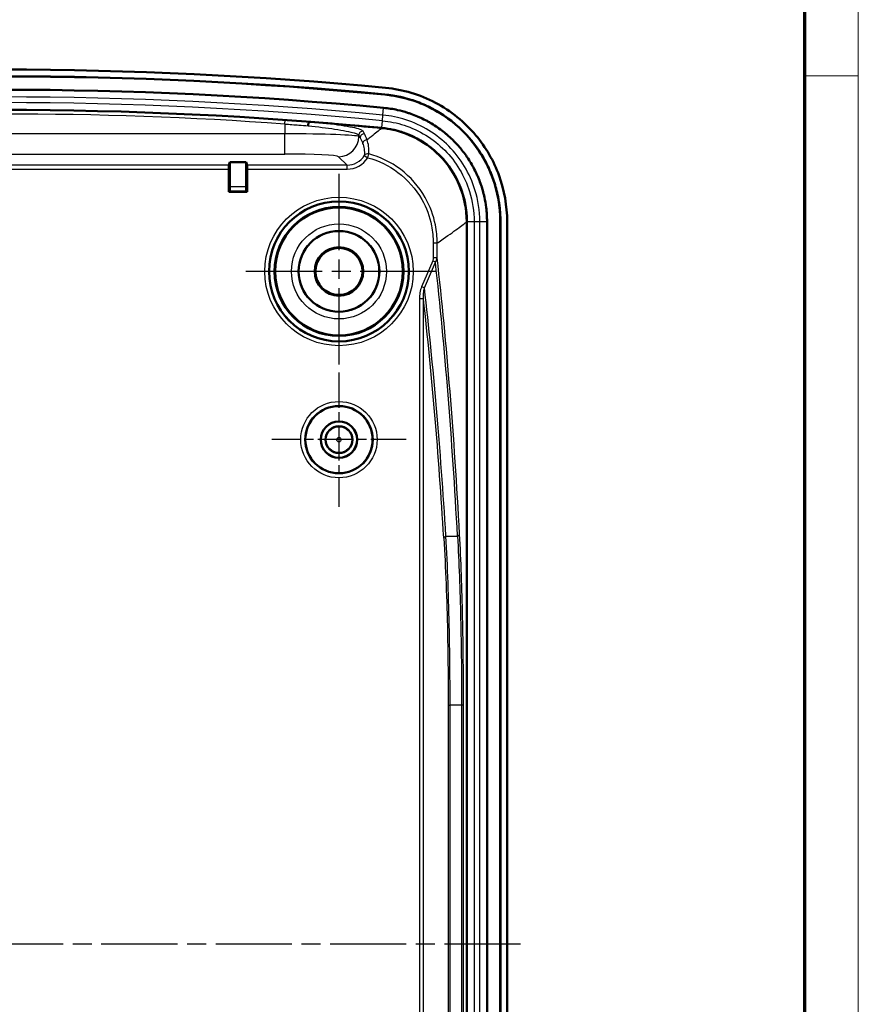
# Model space of a CAD drawing. Units: millimetres. Extents: x 1 to 593, y -370 to 467.
# Drawn here: x 531 to 593, y 228 to 301 of the extents above; entities that cross this region are included whole.
import ezdxf

# ---------------------------------------------------------------- set-up
doc = ezdxf.new("R2010")
doc.units = ezdxf.units.MM
doc.linetypes.add('CHAIN', pattern=[0.3543, 0.2362, -0.0295, 0.0591, -0.0295])
doc.linetypes.add('DASH_DOT', pattern=[0.37, 0.24, -0.06, 0.01, -0.06])
doc.layers.get('0').update_dxf_attribs({"lineweight": 25})
for name, color, linetype, lineweight in [('Mittellinie (ISO)', 1, 'DASH_DOT', 25), ('Mittelpunktmarkierung (ISO)', 1, 'DASH_DOT', 25), ('Rahmen (ISO)', 7, 'Continuous', 70), ('Sichtbar (ISO)', 7, 'Continuous', 50), ('Sichtbar schmal (ISO)', 1, 'Continuous', 25)]:
    doc.layers.add(name, color=color, linetype=linetype, lineweight=lineweight)

# ---------------------------------------------------------------- blocks, each defined once
blk = doc.blocks.new('Ränder Bopla-A2-Rahmen')
at = {"layer": 'Rahmen (ISO)', "color": 1, "lineweight": 18}
for p, q in [((593, 1), (593, 419)), ((589, 297), (593, 297))]:
    blk.add_line(p, q, dxfattribs=at)
at = {"layer": 'Rahmen (ISO)', "color": 91, "lineweight": 70}
blk.add_line((589, 415), (589, 5), dxfattribs=at)

msp = doc.modelspace()

# ---------------------------------------------------------------- linework, layer by layer
at = {"layer": 'Mittellinie (ISO)', "linetype": 'CHAIN', "ltscale": 23.990969}
msp.add_line((567.901751, 232.4581769), (490.4972149, 232.4581769), dxfattribs=at)
at = {"layer": 'Mittelpunktmarkierung (ISO)', "linetype": 'CHAIN', "ltscale": 23.990969}
for p, q in [((554.3987894, 289.7081769), (554.3987894, 275.2081769)), ((561.6487894, 282.4581769), (547.1487894, 282.4581769))]:
    msp.add_line(p, q, dxfattribs=at)
at = {"layer": 'Mittelpunktmarkierung (ISO)', "linetype": 'CHAIN', "ltscale": 11.111974}
for p, q in [((554.3987894, 274.9581769), (554.3987894, 264.9581769)), ((559.3987894, 269.9581769), (549.3987894, 269.9581769))]:
    msp.add_line(p, q, dxfattribs=at)
at = {"layer": 'Sichtbar (ISO)'}
for p, q in [((546.225204, 290.3559402), (546.2987894, 290.5768757)), ((546.2987894, 290.5768757), (546.2987894, 288.7529861)), ((546.2987894, 290.5768757), (547.4987894, 290.5768757)), ((547.4987894, 288.7529861), (547.4987894, 290.5768757)), ((547.4987894, 290.5768757), (547.5723747, 290.3559402)), ((546.2202416, 288.3796291), (546.2202416, 290.0563514)), ((547.5773372, 290.0563514), (547.5773372, 288.3796291)), ((546.2936442, 288.4530318), (546.2202416, 288.3796291)), ((547.5773372, 288.3796291), (546.2202416, 288.3796291)), ((547.5039345, 288.4530318), (547.5773372, 288.3796291)), ((563.8945688, 286.1567053), (563.8945688, 178.7596485)), ((563.9032956, 286.1567053), (563.9032956, 178.7596485)), ((565.4032956, 286.1638141), (565.4032956, 178.7525397)), ((566.3900625, 178.7525397), (566.3900625, 286.1638141)), ((566.3987894, 286.1638141), (566.3987894, 178.7525397)), ((566.8987894, 286.1638141), (566.8987894, 178.7525397))]:
    msp.add_line(p, q, dxfattribs=at)
for centre, radius in [((554.3987894, 282.4581769), 5.2), ((554.3987894, 282.4581769), 4.7910163), ((554.3987894, 282.4581769), 4.75), ((554.3987894, 282.4581769), 3), ((554.3987894, 282.4581769), 1.8023612), ((554.3987894, 282.4581769), 1.75), ((554.3987894, 269.9581769), 2.5), ((554.3987894, 269.9581769), 1.35), ((554.3987894, 269.9581769), 1.3456366), ((554.3987894, 269.9581769), 1)]:
    msp.add_circle(centre, radius, dxfattribs=at)
for radius, start, end in [(300, 84.556141695, 95.443858305), (299.5, 84.556141695, 95.443858305), (299.4912731, 84.556141695, 95.443858625), (298.5045063, 84.556141695, 95.443858305), (297.0045063, 84.556141695, 95.443858305), (296.9958029, 84.557571297, 85.589959996)]:
    msp.add_arc((529.3987894, -2.5418231), radius, start, end, dxfattribs=at)
for centre, major_axis, start_param, end_param in [((546.2254781, 290.0563514), (0, 0.3), 0.0523598773, 1.5707963268), ((547.5721007, 290.0563514), (0, -0.3), 1.5707963268, 3.0892327762), ((546.2935529, 288.7529861), (0, -0.3), 0.0174532929, 1.5707963268), ((547.5040259, 288.7529861), (0, 0.3), 1.5707963268, 3.1241393607)]:
    msp.add_ellipse(centre, major_axis=major_axis, ratio=0.0174550649, start_param=start_param, end_param=end_param, dxfattribs=at)
for points, knots in [([(557.8124623, 295.6073228), (558.2007944, 295.5703146), (558.8743023, 295.463929), (559.6245117, 295.2612342), (560.1764138, 295.0751501), (560.5386042, 294.9341624), (560.9830479, 294.7371213), (561.3318951, 294.5627798), (561.7572062, 294.3250122), (562.0876094, 294.1197156), (562.4878566, 293.8446872), (562.7974436, 293.6102433), (563.1703916, 293.2997906), (563.4571937, 293.0377717), (563.8004437, 292.6938302), (564.0625387, 292.4057843), (564.3736417, 292.0303323), (564.6079305, 291.719337), (564.8821923, 291.3180307), (565.0864813, 290.9873311), (565.3224391, 290.5627815), (565.4954842, 290.2145348), (565.6915863, 289.7694888), (565.8322082, 289.4057005), (565.9866856, 288.9435363), (566.0928791, 288.5691468), (566.2260128, 288.0013895), (566.3567726, 287.2346961), (566.3987894, 286.5539002), (566.3987894, 286.1638141)], [0, 0, 0, 0, 0.1231819559, 0.2155684228, 0.2463639118, 0.3079548897, 0.3387503787, 0.4003413566, 0.4311368456, 0.4927278235, 0.5235233125, 0.5851142904, 0.6159097794, 0.6775007573, 0.7082962463, 0.7698872242, 0.8006827132, 0.8622736911, 0.8930691801, 0.9546601581, 0.985455647, 1.047046625, 1.0778421139, 1.1394330919, 1.1702285808, 1.2318195588, 1.2626150478, 1.3550015147, 1.4781834705, 1.4781834705, 1.4781834705, 1.4781834705]), ([(557.8598975, 296.1050676), (559.1567185, 295.9814803), (560.4168941, 295.6058701), (562.7195341, 294.3930478), (563.7401836, 293.568539), (565.3194863, 291.6799738), (565.9034153, 290.6652154), (566.6962014, 288.4800095), (566.8987894, 287.3263717), (566.8987894, 286.1638141)], [0, 0, 0, 0, 0.3908089861, 0.3908089861, 0.7807846881, 0.7807846881, 1.1294120781, 1.1294120781, 1.4781834705, 1.4781834705, 1.4781834705, 1.4781834705]), ([(557.8116344, 295.5986353), (559.0393461, 295.4816341), (560.2321123, 295.1267162), (562.4123805, 293.9813377), (563.3793525, 293.202958), (564.8829033, 291.4125948), (565.4400537, 290.4475291), (566.1967015, 288.3683393), (566.3900625, 287.2703185), (566.3900625, 286.1638141)], [0, 0, 0, 0, 0.3699822795, 0.3699822795, 0.7391628057, 0.7391628057, 1.0711314605, 1.0711314605, 1.4031834644, 1.4031834644, 1.4031834644, 1.4031834644]), ([(557.7180194, 294.6163191), (558.0657142, 294.5831837), (558.4102534, 294.5287574), (558.7497695, 294.4535953), (559.004427, 294.3972191), (559.256261, 294.3291766), (559.5044747, 294.2497038), (559.5872146, 294.2232123), (559.6695505, 294.1954511), (559.7514541, 294.1664284), (559.9152625, 294.1083825), (560.0773569, 294.0452856), (560.2374891, 293.9772144), (560.3175515, 293.9431803), (560.3971118, 293.9079074), (560.4761519, 293.8713978), (560.6342317, 293.7983788), (560.7904251, 293.7203193), (560.9439428, 293.6375803), (561.0207326, 293.5961941), (561.0968524, 293.5536393), (561.1722475, 293.5099547), (561.3230106, 293.4226013), (561.4708799, 293.3307245), (561.6157062, 293.2344507), (561.6881141, 293.1863172), (561.7597571, 293.1370879), (561.8306087, 293.0867832), (561.9722986, 292.9861831), (562.1108342, 292.881274), (562.2460298, 292.7722038), (562.3136202, 292.7176746), (562.380375, 292.6621061), (562.4462703, 292.605517), (562.5780416, 292.4923552), (562.706378, 292.3751102), (562.8310893, 292.253931), (562.8934337, 292.1933522), (562.9548723, 292.1317901), (563.0153818, 292.0692625), (563.1363744, 291.9442347), (563.2536495, 291.8153506), (563.3670066, 291.6827626), (563.4236823, 291.6164719), (563.4793915, 291.5492388), (563.5339687, 291.4812669), (563.6431563, 291.3452818), (563.7479974, 291.2061153), (563.8483938, 291.0639593), (563.8985993, 290.9928709), (563.9476902, 290.9210397), (563.9956503, 290.8484933), (564.0915814, 290.7033842), (564.1829967, 290.5554018), (564.2697796, 290.404756), (564.3131747, 290.3294268), (564.3554102, 290.2534341), (564.3964713, 290.176803), (564.4785968, 290.0235345), (564.5560334, 289.8676976), (564.6286572, 289.7095152), (564.6649679, 289.6304268), (564.7000703, 289.5507625), (564.7339532, 289.470537), (564.8017174, 289.3100897), (564.8646779, 289.1472131), (564.9225168, 288.9826612), (564.9514457, 288.9003584), (564.979095, 288.8176364), (565.0054513, 288.7345562), (565.0581557, 288.5684213), (565.1056878, 288.4008506), (565.1480161, 288.2320479), (565.1691796, 288.1476491), (565.1890414, 288.0629469), (565.2075954, 287.9779742), (565.2632566, 287.7230602), (565.3071521, 287.4656889), (565.3391441, 287.206676), (565.3818015, 286.8613142), (565.4032956, 286.513044), (565.4032956, 286.1638141)], [0, 0, 0, 0, 0.1169265409, 0.1169265409, 0.1169265409, 0.2046285024, 0.2046285024, 0.2046285024, 0.2338632019, 0.2338632019, 0.2338632019, 0.2923330587, 0.2923330587, 0.2923330587, 0.321566651, 0.321566651, 0.321566651, 0.3800336888, 0.3800336888, 0.3800336888, 0.4092790313, 0.4092790313, 0.4092790313, 0.4677592187, 0.4677592187, 0.4677592187, 0.4969972329, 0.4969972329, 0.4969972329, 0.5554677935, 0.5554677935, 0.5554677935, 0.5846998686, 0.5846998686, 0.5846998686, 0.6431554672, 0.6431554672, 0.6431554672, 0.6723780441, 0.6723780441, 0.6723780441, 0.7308104116, 0.7308104116, 0.7308104116, 0.7600251555, 0.7600251555, 0.7600251555, 0.8184723809, 0.8184723809, 0.8184723809, 0.8477002588, 0.8477002588, 0.8477002588, 0.9061625722, 0.9061625722, 0.9061625722, 0.9353961592, 0.9353961592, 0.9353961592, 0.993865709, 0.993865709, 0.993865709, 1.0230994619, 1.0230994619, 1.0230994619, 1.0815656405, 1.0815656405, 1.0815656405, 1.1108082779, 1.1108082779, 1.1108082779, 1.1692845612, 1.1692845612, 1.1692845612, 1.1985218426, 1.1985218426, 1.1985218426, 1.2862323243, 1.2862323243, 1.2862323243, 1.4031834644, 1.4031834644, 1.4031834644, 1.4031834644]), ([(552.0988202, 293.2771807), (552.0988764, 293.277895), (552.0989335, 293.2786092), (552.1010376, 293.3045767), (552.1040774, 293.3297055), (552.1119988, 293.3785123), (552.1168485, 293.4019944), (552.1311394, 293.4579083), (552.1415085, 293.4877649), (552.1638961, 293.5347723), (552.175611, 293.552088), (552.1963015, 293.5709212), (552.2050803, 293.5753297), (552.2136392, 293.5760546)], [-0.000215018821, -0.000215018821, -0.000215018821, -0.000215018821, 0, 0, 0.007602161483, 0.007602161483, 0.015204207253, 0.015204207253, 0.026923710939, 0.026923710939, 0.038046373523, 0.038046373523, 0.046208281447, 0.046208281447, 0.046208281447, 0.046208281447]), ([(552.2359079, 293.5746623), (552.2285587, 293.5752291), (552.222467, 293.5756664), (552.2173922, 293.5759577), (552.2162608, 293.5760161), (552.2148015, 293.5760661), (552.2143203, 293.5760755), (552.2138378, 293.5760669), (552.2137257, 293.576062), (552.2136392, 293.5760546)], [0, 0, 0, 0, 0.002211291322, 0.002211291322, 0.0028172224311, 0.0028172224311, 0.0031810345482, 0.0031810345482, 0.0033265821321, 0.0033265821321, 0.0033265821321, 0.0033265821321]), ([(563.8945688, 286.1567053), (563.8945688, 287.0686018), (563.7165151, 287.9717043), (563.024283, 289.6567707), (562.5175343, 290.4226962), (561.3064394, 291.6485011), (560.6381442, 292.122717), (559.1680937, 292.8201936), (558.3776352, 293.0379388), (557.5675112, 293.1151234)], [0, 0, 0, 0, 0.2735689703, 0.2735689703, 0.5465343931, 0.5465343931, 0.7905489319, 0.7905489319, 1.0346887531, 1.0346887531, 1.0346887531, 1.0346887531]), ([(563.903292, 286.1638141), (563.9023717, 287.0718493), (563.725129, 287.971069), (563.0367953, 289.65189), (562.5322447, 290.4172807), (561.3223178, 291.6474467), (560.6515874, 292.1250548), (559.1836055, 292.823418), (558.3990317, 293.0415535), (557.5946769, 293.1212514)], [0.0007108972, 0.0007108972, 0.0007108972, 0.0007108972, 0.2731351708, 0.2731351708, 0.5456228961, 0.5456228961, 0.7908007581, 0.7908007581, 1.0333306765, 1.0333306765, 1.0333306765, 1.0333306765]), ([(563.9032956, 286.1638141), (563.9032956, 286.4514959), (563.8855896, 286.7383591), (563.8504568, 287.0228006), (563.8241081, 287.2361248), (563.7879588, 287.4480726), (563.742124, 287.6579846), (563.7268454, 287.7279563), (563.7104893, 287.7977085), (563.6930615, 287.8672094), (563.658205, 288.0062151), (563.6190732, 288.1441709), (563.5756736, 288.280975), (563.5539705, 288.3493876), (563.5311995, 288.4175139), (563.5073896, 288.485253), (563.4597854, 288.6206869), (563.4079163, 288.754871), (563.3521398, 288.8869346), (563.324251, 288.9529679), (563.2953587, 289.0185387), (563.2654637, 289.0836532), (563.2056716, 289.2138865), (563.1419171, 289.3421882), (563.0743141, 289.4683537), (563.0405139, 289.5314338), (563.0057465, 289.5939897), (562.9700232, 289.6560016), (562.8985823, 289.7800152), (562.8233318, 289.9018298), (562.7443674, 290.0212745), (562.7048895, 290.0809902), (562.6644785, 290.1401209), (562.6231489, 290.1986415), (562.5405017, 290.3156656), (562.4542153, 290.430202), (562.3643438, 290.5421303), (562.3194217, 290.5980775), (562.2735368, 290.653454), (562.2268915, 290.7080126), (562.1335963, 290.8171352), (562.037064, 290.9232237), (561.9374697, 291.0261395), (561.8876617, 291.0776087), (561.83709, 291.1282821), (561.7857724, 291.1781463), (561.6831188, 291.2778926), (561.5774801, 291.3744015), (561.4690135, 291.4675498), (561.4147722, 291.5141308), (561.3598224, 291.5598726), (561.3041841, 291.6047593), (561.1928952, 291.6945425), (561.0788594, 291.7808986), (560.9622243, 291.8637098), (560.9039013, 291.9051192), (560.8449214, 291.9456472), (560.7853109, 291.9852735), (560.6660814, 292.0645317), (560.5443742, 292.1401532), (560.4202447, 292.2120749), (560.3581688, 292.2480422), (560.2954836, 292.2830862), (560.2322888, 292.3171453), (560.1059504, 292.3852359), (559.9772662, 292.4495479), (559.847145, 292.5096525), (559.7820842, 292.5397049), (559.7165938, 292.5687401), (559.6506683, 292.5967647), (559.5188113, 292.6528163), (559.385329, 292.7047755), (559.2504504, 292.7525701), (559.1830117, 292.7764671), (559.115214, 292.7993265), (559.0470791, 292.8211419), (558.8426794, 292.8865864), (558.635282, 292.9426233), (558.4255492, 292.989054), (558.1520999, 293.0495902), (557.87467, 293.0938003), (557.5946769, 293.1212514)], [-1.4031834644, -1.4031834644, -1.4031834644, -1.4031834644, -1.2862323243, -1.2862323243, -1.2862323243, -1.1985218426, -1.1985218426, -1.1985218426, -1.1692845612, -1.1692845612, -1.1692845612, -1.1108082779, -1.1108082779, -1.1108082779, -1.0815656405, -1.0815656405, -1.0815656405, -1.0230994619, -1.0230994619, -1.0230994619, -0.993865709, -0.993865709, -0.993865709, -0.9353961592, -0.9353961592, -0.9353961592, -0.9061625722, -0.9061625722, -0.9061625722, -0.8477002588, -0.8477002588, -0.8477002588, -0.8184723809, -0.8184723809, -0.8184723809, -0.7600251555, -0.7600251555, -0.7600251555, -0.7308104116, -0.7308104116, -0.7308104116, -0.6723780441, -0.6723780441, -0.6723780441, -0.6431554672, -0.6431554672, -0.6431554672, -0.5846998686, -0.5846998686, -0.5846998686, -0.5554677935, -0.5554677935, -0.5554677935, -0.4969972329, -0.4969972329, -0.4969972329, -0.4677592187, -0.4677592187, -0.4677592187, -0.4092790313, -0.4092790313, -0.4092790313, -0.3800336888, -0.3800336888, -0.3800336888, -0.321566651, -0.321566651, -0.321566651, -0.2923330587, -0.2923330587, -0.2923330587, -0.2338632019, -0.2338632019, -0.2338632019, -0.2046285024, -0.2046285024, -0.2046285024, -0.1169265409, -0.1169265409, -0.1169265409, -0.0025808851, -0.0025808851, -0.0025808851, -0.0025808851])]:
    msp.add_open_spline(points, degree=3, knots=knots, dxfattribs=at)
for points in [[(557.5946769, 293.1212514), (557.5883572, 293.121871), (557.5820362, 293.1224821), (557.5757139, 293.1230846)], [(563.9032956, 286.1567053), (563.9032956, 286.1590749), (563.9032944, 286.1614445), (563.903292, 286.1638141)]]:
    msp.add_open_spline(points, degree=3, dxfattribs=at)
at = {"layer": 'Sichtbar schmal (ISO)'}
for p, q in [((557.8124623, 295.6073228), (557.8116344, 295.5986353)), ((557.6669917, 294.0808771), (557.7180194, 294.6163191)), ((550.3794843, 293.4138436), (550.4006976, 293.7130811)), ((550.3794843, 293.4138436), (550.3794843, 292.6816237)), ((557.5757139, 293.1230846), (557.6267416, 293.6585266)), ((557.6267416, 293.6585266), (557.6669917, 294.0808771)), ((550.3794843, 292.6816237), (508.4180945, 292.6816237)), ((550.3794843, 291.1836794), (550.3794843, 292.6816237)), ((557.5675112, 293.1151234), (557.5683367, 293.1237876)), ((555.8719467, 292.4829639), (555.8719467, 292.5753415)), ((555.9755587, 292.3793518), (555.8719467, 292.4829639)), ((508.4180945, 291.1836794), (550.3794843, 291.1836794)), ((554.3740024, 290.9850196), (555.0030817, 290.3559402)), ((556.2781618, 291.0663899), (556.5328081, 290.9092608)), ((556.5328081, 290.9092608), (556.6090581, 291.1936092)), ((546.225204, 290.3559402), (512.5723747, 290.3559402)), ((512.5773372, 290.0563514), (546.2202416, 290.0563514)), ((555.0030817, 290.3559402), (547.5723747, 290.3559402)), ((547.5773372, 290.0563514), (555.0030817, 290.0563514)), ((555.0030817, 290.0563514), (555.0030817, 290.3559402)), ((546.2936442, 288.4530318), (547.5039345, 288.4530318)), ((547.4987894, 288.7529861), (546.2987894, 288.7529861)), ((563.8945688, 286.1567053), (563.9032956, 286.1567053)), ((563.9032956, 286.1638141), (564.4411636, 286.1638141)), ((564.4411636, 286.1638141), (564.8654277, 286.1638141)), ((564.4411636, 286.1638141), (564.4411636, 178.7525397)), ((564.8654277, 178.7525397), (564.8654277, 286.1638141)), ((564.8654277, 286.1638141), (565.4032956, 286.1638141)), ((566.3987894, 286.1638141), (566.3900625, 286.1638141)), ((561.4048217, 284.5644586), (561.4048217, 283.4737401)), ((561.6988775, 284.5644586), (561.4048217, 284.5644586)), ((561.6988775, 283.4737401), (561.6988775, 284.5644586)), ((561.3646274, 283.2450191), (560.5437559, 281.3232504)), ((561.5699716, 283.1573076), (561.3646274, 283.2450191)), ((561.6988775, 283.4737401), (561.4048217, 283.4737401)), ((560.7491002, 281.2355389), (561.5699716, 283.1573076)), ((560.7491002, 281.2355389), (560.5437559, 281.3232504)), ((560.3844307, 280.4141911), (560.3844307, 184.5021627)), ((560.6783844, 280.4141911), (560.3844307, 280.4141911)), ((560.6783844, 184.5021627), (560.6783844, 280.4141911)), ((562.346043, 262.7869465), (563.2099541, 262.7869465)), ((562.518088, 250.2149632), (562.518088, 214.7013906)), ((562.518088, 250.2149632), (562.6578954, 250.2149632)), ((562.6578954, 214.7013906), (562.6578954, 250.2149632)), ((563.5153561, 250.2149632), (562.6578954, 250.2149632)), ((563.5153561, 250.2149632), (563.5153561, 214.7013906)), ((563.6557588, 250.2149632), (563.5153561, 250.2149632)), ((563.6557588, 214.7013906), (563.6557588, 250.2149632))]:
    msp.add_line(p, q, dxfattribs=at)
for centre, radius in [((554.3987894, 282.4581769), 5.5174652), ((554.3987894, 282.4581769), 5.2174766), ((554.3987894, 282.4581769), 3.5305631), ((554.3987894, 282.4581769), 3.0305821), ((554.3987894, 269.9581769), 2.8366643), ((554.3987894, 269.9581769), 2.5366757), ((554.3987894, 269.9581769), 0.9632862), ((554.3987894, 269.9581769), 0.1633167)]:
    msp.add_circle(centre, radius, dxfattribs=at)
for radius, start, end in [(297.9666383, 84.556141695, 95.443858305), (297.5423742, 84.556141695, 95.443858305), (296.9983981, 85.94500902, 94.05499098), (296.6984095, 85.94500902, 94.05499098)]:
    msp.add_arc((529.3987894, -2.5418231), radius, start, end, dxfattribs=at)
for centre, major_axis, ratio, start_param, end_param in [((550.3794843, 292.4719926), (-5.5, 0), 0.0381147486, 3.1939525311, 4.7123889804), ((556.1715356, 292.5753415), (0.2610873, 0.1477614), 0.9943867671, 0.9679527809, 2.6241724759), ((556.2751476, 292.3793518), (0.2687626, 0.1332917), 0.993115144, 1.0225954593, 2.6784380231), ((554.3740024, 292.4829639), (-1.0606602, -1.0606602), 0.9972646886, 0.7867676913, 2.3548249623), ((556.4556648, 291.9357158), (0.2855864, 0.0918718), 0.9908397872, 1.1712408636, 2.6896412787), ((556.5328081, 290.9092608), (-0.2952814, 0.0529991), 0.9811849314, 4.6295721752, 5.901397679), ((550.3794843, 290.9740483), (4, 0), 0.0524077793, 0.0523598776, 1.5707963268), ((554.9981447, 291.8588216), (1.0647315, -1.0647315), 0.9961762384, 5.4991566717, 6.5151088581), ((554.9981447, 291.8588216), (1.2762832, -1.2762832), 0.9972646886, 5.4991566717, 6.5151088581), ((444.5666714, -43.4430142), (89.348758, 388.8040432), 0.2040975442, 5.6654006282, 5.7563619449), ((444.9089118, -43.5892001), (88.9442286, 388.8110936), 0.2033287202, 5.6650124004, 5.7551683174), ((444.224431, -46.717132), (88.9442286, 388.8110936), 0.2033287202, 5.6781520594, 5.760896233), ((444.5666714, -46.8633178), (88.5400664, 388.8180574), 0.2025588377, 5.6777653887, 5.7572970235), ((562.6882834, 262.6407606), (-0.4990679, -0.030516), 0.4468749336, 5.4403659426, 6.1471993797), ((562.8677137, 262.9331323), (0.4992821, 0.0267842), 0.4415085206, 5.4436867454, 6.1622731037)]:
    msp.add_ellipse(centre, major_axis=major_axis, ratio=ratio, start_param=start_param, end_param=end_param, dxfattribs=at)
for points, knots in [([(550.3794843, 293.4138436), (550.728519, 293.3877504), (551.0774966, 293.3606557), (551.6498321, 293.3146009), (551.8766688, 293.2959067), (552.0988202, 293.2771807)], [0, 0, 0, 0, 0.11069902551, 0.11069902551, 0.1848995993, 0.1848995993, 0.1848995993, 0.1848995993]), ([(552.2359079, 293.5746623), (551.9949389, 293.5939483), (551.7486778, 293.6132064), (551.1375277, 293.6598398), (550.7691428, 293.6869616), (550.4006976, 293.7130811)], [-0.18703761925, -0.18703761925, -0.18703761925, -0.18703761925, -0.11069902551, -0.11069902551, 0, 0, 0, 0]), ([(556.1985368, 292.8729777), (556.1680606, 292.9268828), (556.0494615, 292.9849289), (555.5263043, 293.140629), (554.9909162, 293.2411), (553.7009234, 293.4218176), (552.9846702, 293.5030457), (552.2136392, 293.5760546)], [-0.91882879398, -0.91882879398, -0.91882879398, -0.91882879398, -0.74353948037, -0.74353948037, -0.4630765786, -0.4630765786, -0.21881788818, -0.21881788818, -0.21881788818, -0.21881788818]), ([(557.6267416, 293.6585266), (558.1723792, 293.6065272), (558.7122972, 293.494875), (560.3690646, 292.9586387), (561.414497, 292.3167268), (563.1064928, 290.6132881), (563.7463901, 289.5482581), (564.3270835, 287.6735042), (564.4411636, 286.9187163), (564.4411636, 286.1638141)], [-1.1424933593, -1.1424933593, -1.1424933593, -1.1424933593, -0.973440891, -0.973440891, -0.6053700333, -0.6053700333, -0.2328346282, -0.2328346282, 0, 0, 0, 0]), ([(564.8654277, 286.1638141), (564.8654277, 286.9611427), (564.7449316, 287.7584198), (564.1315306, 289.7387694), (563.455527, 290.8639257), (561.6680569, 292.6634843), (560.5636354, 293.3415964), (558.8135835, 293.9080256), (558.2432874, 294.025956), (557.6669917, 294.0808771)], [0, 0, 0, 0, 0.2328346282, 0.2328346282, 0.6053700333, 0.6053700333, 0.973440891, 0.973440891, 1.1424933593, 1.1424933593, 1.1424933593, 1.1424933593]), ([(552.0988202, 293.2771807), (552.8285219, 293.2043064), (553.5063686, 293.1232483), (554.7279231, 292.9428517), (555.2351109, 292.8425311), (555.7307168, 292.6870887), (555.8430718, 292.6291449), (555.8719467, 292.5753415)], [0.21902669011, 0.21902669011, 0.21902669011, 0.21902669011, 0.4630765786, 0.4630765786, 0.74353948037, 0.74353948037, 0.91882879398, 0.91882879398, 0.91882879398, 0.91882879398]), ([(556.3022376, 292.676617), (556.2849656, 292.7114798), (556.2676876, 292.7452752), (556.2331205, 292.8107292), (556.2158313, 292.842388), (556.1985368, 292.8729777)], [-0.19894398354, -0.19894398354, -0.19894398354, -0.19894398354, -0.09947199177, -0.09947199177, 0, 0, 0, 0]), ([(556.4829002, 292.2321366), (556.4567066, 292.3136546), (556.4279835, 292.3915055), (556.3672344, 292.5397136), (556.3352061, 292.6100711), (556.3022376, 292.676617)], [-0.379742096, -0.379742096, -0.379742096, -0.379742096, -0.189871048, -0.189871048, 0, 0, 0, 0]), ([(557.5675112, 293.1151234), (557.5517257, 293.1005392), (557.5348205, 293.0851858), (557.3585018, 292.9274731), (557.1138712, 292.7265757), (556.7845824, 292.4674773), (556.6908562, 292.3937296), (556.5902777, 292.315271), (556.4829002, 292.2321366)], [-2.3929965374, -2.3929965374, -2.3929965374, -2.3929965374, -2.3069185405, -2.3069185405, -1.5509148433, -1.5509148433, -1.5509148433, -1.3357320554, -1.3357320554, -1.3357320554, -1.3357320554]), ([(555.8719467, 292.5753415), (555.8892262, 292.5448095), (555.9065005, 292.5132106), (555.9410381, 292.4478802), (555.9583013, 292.4141487), (555.9755587, 292.3793518)], [0, 0, 0, 0, 0.09947199177, 0.09947199177, 0.19894398354, 0.19894398354, 0.19894398354, 0.19894398354]), ([(555.9755587, 292.3793518), (556.0085147, 292.3184965), (556.0406864, 292.2544728), (556.1022727, 292.1201978), (556.1316891, 292.0499462), (556.1589973, 291.9766475)], [0, 0, 0, 0, 0.189871048, 0.189871048, 0.379742096, 0.379742096, 0.379742096, 0.379742096]), ([(556.1589973, 291.9766475), (556.2046348, 291.8541506), (556.2436965, 291.7160406), (556.2908832, 291.4105402), (556.2991354, 291.2429805), (556.2781618, 291.0663899)], [0, 0, 0, 0, 0.3173126272, 0.3173126272, 0.6346252544, 0.6346252544, 0.6346252544, 0.6346252544]), ([(556.6090581, 291.1936092), (556.6380474, 291.3972162), (556.6310091, 291.5898341), (556.5796133, 291.9386142), (556.535097, 292.0949886), (556.4829002, 292.2321366)], [-0.6346252544, -0.6346252544, -0.6346252544, -0.6346252544, -0.3173126272, -0.3173126272, 0, 0, 0, 0]), ([(556.5328081, 290.9092608), (557.3436741, 290.6918213), (558.1132034, 290.3205158), (559.5078304, 289.2777626), (560.1164088, 288.5862828), (560.9002195, 287.196452), (561.143394, 286.5374713), (561.3625843, 285.431598), (561.4048217, 284.99802), (561.4048217, 284.5644586)], [-0.86054013015, -0.86054013015, -0.86054013015, -0.86054013015, -0.60872023124, -0.60872023124, -0.33817790625, -0.33817790625, -0.13006842548, -0.13006842548, 0, 0, 0, 0]), ([(561.6988775, 284.5644586), (561.6983597, 285.0170528), (561.6537874, 285.4697186), (561.4238353, 286.6244123), (561.1693937, 287.3126211), (560.3501128, 288.7644079), (559.7144396, 289.4869635), (558.2583602, 290.5771378), (557.4551606, 290.9656508), (556.6090581, 291.1936092)], [0, 0, 0, 0, 0.13006842548, 0.13006842548, 0.33817790625, 0.33817790625, 0.60872023124, 0.60872023124, 0.86054013015, 0.86054013015, 0.86054013015, 0.86054013015]), ([(561.6988775, 284.5644586), (561.719686, 284.578851), (561.7403613, 284.5931592), (562.2922097, 284.9752744), (562.7341945, 285.286673), (563.0839139, 285.5397685), (563.4248599, 285.7865147), (563.6781125, 285.9778482), (563.8606597, 286.1281215), (563.8781968, 286.1427813), (563.8945688, 286.1567053)], [0.7454758902, 0.7454758902, 0.7454758902, 0.7454758902, 0.7754574216, 0.7754574216, 1.5509148433, 1.5509148433, 1.5509148433, 2.3069185405, 2.3069185405, 2.393205427, 2.393205427, 2.393205427, 2.393205427]), ([(561.4048217, 283.4737401), (561.4048217, 283.432156), (561.401716, 283.3905288), (561.3882382, 283.3137912), (561.3788975, 283.2784272), (561.3646274, 283.2450191)], [-0.023373674423, -0.023373674423, -0.023373674423, -0.023373674423, -0.010898447939, -0.010898447939, 0, 0, 0, 0]), ([(561.5699716, 283.1573076), (561.6096715, 283.2045688), (561.6373679, 283.253879), (561.6805955, 283.3600415), (561.6935962, 283.4171114), (561.6988775, 283.4737401)], [0, 0, 0, 0, 0.010898447939, 0.010898447939, 0.023373674423, 0.023373674423, 0.023373674423, 0.023373674423]), ([(560.5437559, 281.3232504), (560.4829411, 281.1808749), (560.44467, 281.0296242), (560.3952091, 280.7239532), (560.3844307, 280.5690111), (560.3844307, 280.4141911)], [0, 0, 0, 0, 0.046446013555, 0.046446013555, 0.09289202711, 0.09289202711, 0.09289202711, 0.09289202711]), ([(560.6783844, 280.4141911), (560.6734103, 280.5550413), (560.6751853, 280.6956147), (560.6963746, 280.9719311), (560.7155129, 281.1081611), (560.7491002, 281.2355389)], [-0.09289202711, -0.09289202711, -0.09289202711, -0.09289202711, -0.046446013555, -0.046446013555, 0, 0, 0, 0]), ([(562.6578954, 250.2149632), (562.6578954, 252.0577103), (562.6412233, 253.9002262), (562.558043, 258.1618952), (562.4757404, 260.546557), (562.346043, 262.7869465)], [0, 0, 0, 0, 0.5463959453, 0.5463959453, 1.2903539887, 1.2903539887, 1.2903539887, 1.2903539887]), ([(563.2099541, 262.7869465), (563.3205829, 260.8397277), (563.3956356, 258.7871691), (563.4928974, 254.5611103), (563.5153561, 252.3882741), (563.5153561, 250.2149632)], [0, 0, 0, 0, 0.6595746064, 0.6595746064, 1.3191492128, 1.3191492128, 1.3191492128, 1.3191492128]), ([(563.6557588, 250.2149632), (563.6557588, 252.4135452), (563.6346003, 254.6116468), (563.5422962, 258.8868459), (563.470895, 260.9632715), (563.3647769, 262.9331323)], [-1.3191492128, -1.3191492128, -1.3191492128, -1.3191492128, -0.6595746064, -0.6595746064, 0, 0, 0, 0]), ([(562.1919741, 262.6407606), (562.3268033, 260.4264222), (562.4131175, 258.069489), (562.5004949, 253.8573743), (562.518088, 252.036283), (562.518088, 250.2149632)], [-1.2903539887, -1.2903539887, -1.2903539887, -1.2903539887, -0.5463959453, -0.5463959453, 0, 0, 0, 0])]:
    msp.add_open_spline(points, degree=3, knots=knots, dxfattribs=at)

# ---------------------------------------------------------------- block references
msp.add_blockref('Ränder Bopla-A2-Rahmen', (0, 0))

doc.saveas('drawing.dxf')
